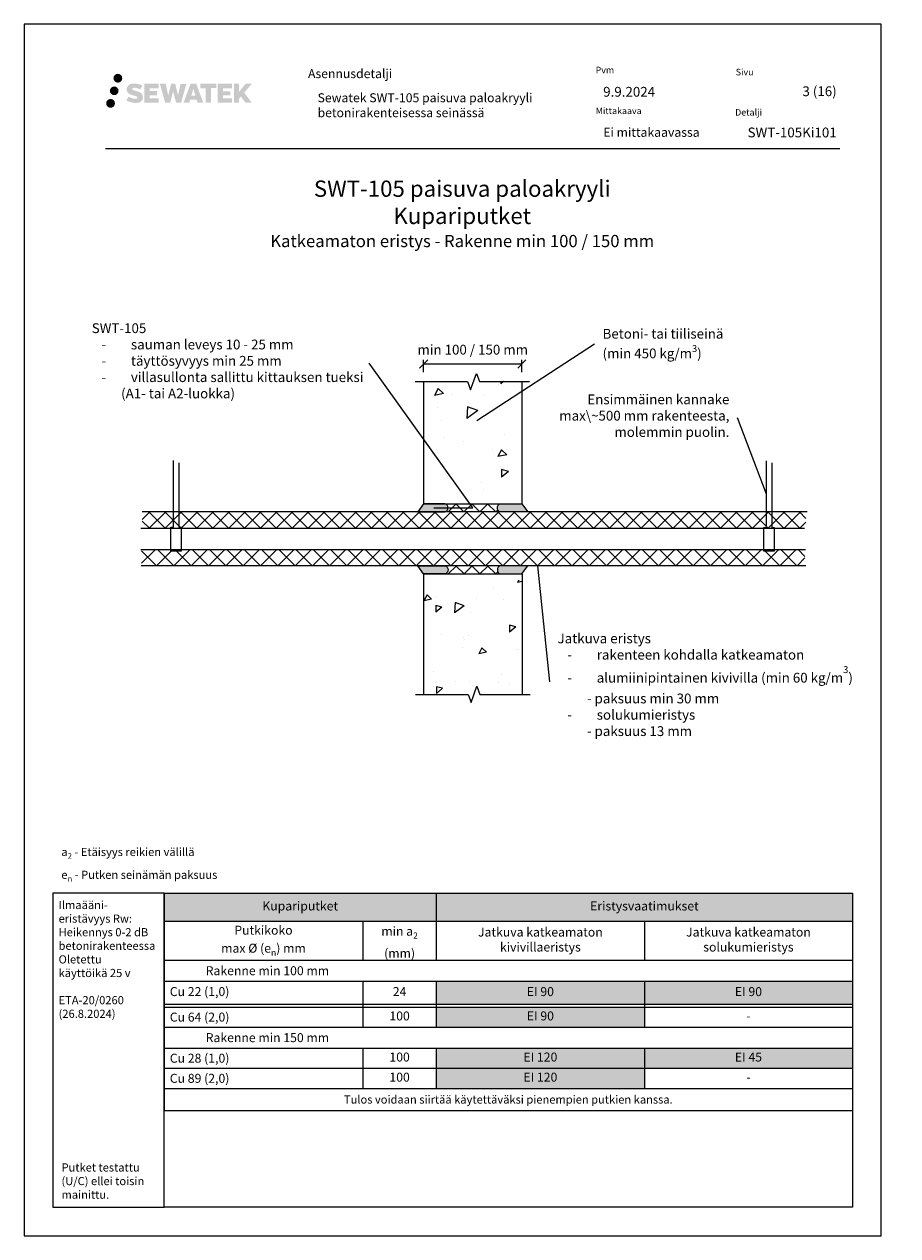
# Model space of a CAD drawing. Units: millimetres. Extents: x -1590 to 10747, y -417 to 5901.
# Drawn here: x 3 to 1074, y 1982 to 3467 of the extents above; entities that cross this region are included whole.
import ezdxf
from ezdxf import colors
from ezdxf.entities.mleader import LeaderData, LeaderLine
from ezdxf.math import Vec2, Vec3

# ---------------------------------------------------------------- set-up
doc = ezdxf.new("R2010")
doc.units = ezdxf.units.MM
doc.header["$LTSCALE"] = 5
doc.header["$MEASUREMENT"] = 0
doc.header["$PDMODE"] = 34
doc.linetypes.add('DASHDOT', pattern=[9, 5, -2, 0, -2])
doc.layers.get('Defpoints').update_dxf_attribs({"color": 253})
doc.layers.add('Sewatek', color=7, linetype='Continuous')
doc.styles.add('_Mittaviivat', font='verdana.ttf', dxfattribs={"height": 12})
doc.styles.add('_Otsikko', font='verdana.ttf', dxfattribs={"height": 16})
doc.styles.add('_Taulukon data', font='verdana.ttf', dxfattribs={"height": 11})
doc.styles.add('_Taulukon header', font='verdana.ttf', dxfattribs={"height": 11})
doc.styles.add('_Taulukon title', font='verdana.ttf', dxfattribs={"height": 11})
doc.styles.add('_Teksti 10', font='verdana.ttf', dxfattribs={"height": 10})
doc.styles.add('_Teksti 11', font='verdana.ttf', dxfattribs={"height": 11})
doc.styles.add('_Teksti 12', font='verdana.ttf', dxfattribs={"height": 12})
doc.styles.add('_Teksti 8', font='verdana.ttf', dxfattribs={"height": 8})
doc.styles.add('_Teksti leaderit', font='verdana.ttf', dxfattribs={"height": 11})
doc.styles.add('MtXpl_Calibri', font='txt', dxfattribs={"height": 0.2})
doc.dimstyles.new('Mitta 2', dxfattribs={"dimtxt": 9, "dimasz": 10, "dimexe": 5, "dimexo": 0, "dimgap": 10, "dimtad": 1, "dimtih": 1, "dimtoh": 1, "dimdec": 0, "dimzin": 0, "dimdsep": 46, "dimtxsty": '_Mittaviivat', "dimblk": 'OBLIQUE', "dimcen": 0, "dimclrd": 256, "dimclre": 256, "dimclrt": 256, "dimadec": 0, "dimazin": 0, "dimtfac": 1, "dimtdec": 4, "dimtofl": 0, "dimtmove": 0, "dimatfit": 3, "dimldrblk": 'OBLIQUE', "dimfxl": 10, "dimfxlon": 1, "dimtvp": 1, "dimtolj": 1, "dimtzin": 0, "dimlwd": -1, "dimlwe": -1, "dimarcsym": 0})

# ---------------------------------------------------------------- blocks, each defined once
blk = doc.blocks.new('_None')
blk = doc.blocks.new('*T597')
at = {"layer": 'Sewatek', "color": 0, "lineweight": -2}
for p, q in [((0, 0), (843.6181689869729, 0)), ((0, 0), (0, -266.6549877133081)), ((333.6181688736214, 0), (333.6181688736214, -82.31933333333333)), ((843.6181689869729, 0), (843.6181689869729, -108.0453333333333)), ((0, -34.542), (843.6181689869729, -34.542)), ((243.6181688736217, -34.542), (243.6181688736217, -82.31933333333333)), ((588.6181689302965, -34.542), (588.6181689302965, -82.31933333333333)), ((0, -82.31933333333333), (843.6181689869729, -82.31933333333333)), ((0, -108.0453333333333), (843.6181689869729, -108.0453333333333)), ((243.6181688736217, -108.0453333333333), (243.6181688736217, -164.3756543799748)), ((333.6181688736214, -108.0453333333333), (333.6181688736214, -164.3756543799748)), ((0, -136.3786666666667), (588.6181689302965, -136.3786666666667)), ((0, -139.7089877133081), (843.6181689869729, -139.7089877133081)), ((588.6181689302965, -136.3786666666667), (588.6181689302965, -139.7089877133081)), ((843.6181689869729, -136.3786666666667), (843.6181689869729, -266.6549877133081)), ((0, -164.3756543799748), (843.6181689869729, -164.3756543799748)), ((0, -190.1016543799748), (843.6181689869729, -190.1016543799748)), ((243.6181688736217, -190.1016543799748), (243.6181688736217, -239.4349877133081)), ((333.6181688736214, -190.1016543799748), (333.6181688736214, -239.4349877133081)), ((0, -214.7683210466414), (843.6181689869729, -214.7683210466414)), ((0, -239.4349877133081), (843.6181689869729, -239.4349877133081)), ((0, -266.6549877133081), (843.6181689869729, -266.6549877133081))]:
    blk.add_line(p, q, dxfattribs=at)
at = {"layer": 'Sewatek', "lineweight": -2}
for p, q in [((588.6181689302965, -108.0453333333333), (588.6181689302965, -136.3786666666667)), ((843.6181689869729, -108.0453333333333), (843.6181689869729, -136.3786666666667)), ((588.6181689302965, -136.3786666666667), (843.6181689869729, -136.3786666666667)), ((588.6181689302965, -139.7089877133081), (588.6181689302965, -164.3756543799748)), ((588.6181689302965, -190.1016543799748), (588.6181689302965, -239.4349877133081))]:
    blk.add_line(p, q, dxfattribs=at)
at = {"layer": 'Sewatek', "color": 254, "true_color": 0xdddddd}
for points in [[(0, 0), (333.6181688736214, 0), (0, -34.542), (333.6181688736214, -34.542)], [(333.6181688736214, 0), (843.6181689869729, 0), (333.6181688736214, -34.542), (843.6181689869729, -34.542)]]:
    blk.add_solid(points, dxfattribs=at)
at = {"layer": 'Sewatek', "color": 254, "true_color": 0xd7ebd2}
for points in [[(333.6181688736214, -108.0453333333333), (588.6181689302965, -108.0453333333333), (333.6181688736214, -136.3786666666667), (588.6181689302965, -136.3786666666667)], [(588.6181689302965, -108.0453333333333), (843.6181689869729, -108.0453333333333), (588.6181689302965, -136.3786666666667), (843.6181689869729, -136.3786666666667)], [(333.6181688736214, -139.7089877133081), (588.6181689302965, -139.7089877133081), (333.6181688736214, -164.3756543799748), (588.6181689302965, -164.3756543799748)]]:
    blk.add_solid(points, dxfattribs=at)
at = {"layer": 'Sewatek', "color": 254, "true_color": 0xddb3d4}
for points in [[(333.6181688736214, -190.1016543799748), (588.6181689302965, -190.1016543799748), (333.6181688736214, -214.7683210466414), (588.6181689302965, -214.7683210466414)], [(333.6181688736214, -214.7683210466414), (588.6181689302965, -214.7683210466414), (333.6181688736214, -239.4349877133081), (588.6181689302965, -239.4349877133081)]]:
    blk.add_solid(points, dxfattribs=at)
at = {"layer": 'Sewatek', "color": 241, "true_color": 0xf7abae}
blk.add_solid([(588.6181689302965, -190.1016543799748), (843.6181689869729, -190.1016543799748), (588.6181689302965, -214.7683210466414), (843.6181689869729, -214.7683210466414)], dxfattribs=at)
at = {"layer": 'Sewatek', "color": 0, "char_height": 11, "attachment_point": 5}
for s, insert, width, style in [('Kupariputket', (166.8090844368107, -17.271), 319.6181688736214, '_Taulukon title'), ('\\A1;Putkikoko\\Pmax %%C (e{\\H0.7x;\\S^ n;}) mm', (121.8090844368108, -58.43066666666667), 229.6181688736217, '_Taulukon header'), ('\\A1;min a{\\H0.7x;\\S^ 2;}\\P(mm)', (288.6181688736215, -58.43066666666667), 75.99999999999969, '_Taulukon header'), ('Jatkuva katkeamaton kivivillaeristys', (461.1181689019589, -58.43066666666667), 241.0000000566752, '_Taulukon header'), ('Jatkuva katkeamaton solukumieristys', (716.1181689586348, -58.43066666666667), 241.0000000566764, '_Taulukon header')]:
    blk.add_mtext(s, dxfattribs=dict(at, insert=insert, width=width, style=style))
at = {"layer": 'Sewatek'}
for s, insert, char_height, width, attachment_point, style in [('Eristysvaatimukset', (588.6181689302971, -17.271), 11, 496.0000001133516, 5, '_Taulukon data'), ('{\\fVerdana|b1|i1|c0|p34;\\T1.1;^IRakenne min 100 mm}', (7, -95.18233333333333), 11, 829.6181689869729, 4, '_Taulukon data'), ('Cu 22 (1,0)', (7, -122.212), 11, 229.6181688736217, 4, '_Taulukon header'), ('24', (288.6181688736215, -122.212), 11, 75.99999999999969, 5, '_Taulukon data'), ('EI 90', (461.1181689019589, -122.212), 11, 241.0000000566752, 5, '_Taulukon data'), ('EI 90', (716.1181689586348, -122.212), 11, 241.0000000566764, 5, '_Taulukon data'), ('\\A1;Cu 64 (2,0)', (7, -152.0423210466415), 11, 229.6181688736217, 4, '_Taulukon header'), ('100', (288.6181688736215, -152.0423210466415), 11, 75.99999999999969, 5, '_Taulukon data'), ('EI 90', (461.1181689019589, -152.0423210466415), 11, 241.0000000566752, 5, '_Taulukon data'), ('{-', (716.1181689586348, -152.0423210466415), 11, 241.0000000566764, 5, '_Taulukon data'), ('{\\fVerdana|b1|i1|c0|p34;\\T1.1;^IRakenne min 150 mm}', (7, -177.2386543799748), 11, 829.6181689869729, 4, '_Taulukon data'), ('\\A1;Cu 28 (1,0)', (7, -202.4349877133081), 11, 229.6181688736217, 4, '_Taulukon header'), ('100', (288.6181688736215, -202.4349877133081), 11, 75.99999999999969, 5, '_Taulukon data'), ('EI 120', (461.1181689019589, -202.4349877133081), 11, 241.0000000566752, 5, '_Taulukon data'), ('EI 45', (716.1181689586348, -202.4349877133081), 11, 241.0000000566764, 5, '_Taulukon data'), ('\\A1;Cu 89 (2,0)', (7, -227.1016543799748), 11, 229.6181688736217, 4, '_Taulukon header'), ('100', (288.6181688736215, -227.1016543799748), 11, 75.99999999999969, 5, '_Taulukon data'), ('EI 120', (461.1181689019589, -227.1016543799748), 11, 241.0000000566752, 5, '_Taulukon data'), ('{-', (716.1181689586348, -227.1016543799748), 11, 241.0000000566764, 5, '_Taulukon data'), ('{\\fVerdana|b0|i1|c0|p34;Tulos voidaan siirtää käytettäväksi pienempien putkien kanssa.}', (421.8090844934865, -253.0449877133081), 10, 829.6181689869729, 5, '_Taulukon data')]:
    blk.add_mtext(s, dxfattribs=dict(at, insert=insert, char_height=char_height, width=width, attachment_point=attachment_point, style=style))
blk = doc.blocks.new('_Oblique')
at = {"color": 0, "linetype": 'ByBlock', "lineweight": -2}
blk.add_line((-0.5, -0.5), (0.5, 0.5), dxfattribs=at)
blk = doc.blocks.new('*D589')
at = {"layer": 'Defpoints', "color": 0}
for p in [(612.889279398546, 3051.018626985378), (492.5127432800609, 3029.33500257105), (612.889279398546, 3029.33500257105)]:
    blk.add_point(p, dxfattribs=at)
at = {"layer": 'Sewatek'}
for p, q in [((492.5127432800609, 3041.018626985378), (492.5127432800609, 3056.018626985378)), ((492.5127432800609, 3051.018626985378), (612.889279398546, 3051.018626985378)), ((612.889279398546, 3041.018626985378), (612.889279398546, 3056.018626985378))]:
    blk.add_line(p, q, dxfattribs=at)
at = {"layer": 'Sewatek', "xscale": 10, "yscale": 10, "zscale": 10, "rotation": 180}
blk.add_blockref('_Oblique', (492.5127432800609, 3051.018626985378), dxfattribs=at)
at = {"layer": 'Sewatek', "xscale": 10, "yscale": 10, "zscale": 10}
blk.add_blockref('_Oblique', (612.889279398546, 3051.018626985378), dxfattribs=at)
at = {"layer": 'Sewatek', "insert": (552.7010113393035, 3068.512626985378), "char_height": 12, "attachment_point": 5, "style": '_Mittaviivat'}
blk.add_mtext('\\A1;min 100 / 150 mm', dxfattribs=at)

msp = doc.modelspace()

# ---------------------------------------------------------------- hatches: boundary and pattern name
at = {"layer": 'Sewatek', "ltscale": 0.5, "true_color": 0x002d72, "transparency": 33554687}
h = msp.add_hatch(color=166, dxfattribs=at)
h.dxf.hatch_style = 1
h.paths.add_polyline_path([(112.43647853111, 3401.237147921542, 1), (123.2730089546194, 3401.237147921542, 1)])
at = {"layer": 'Sewatek', "ltscale": 0.5, "true_color": 0xda1884, "transparency": 33554687}
h = msp.add_hatch(color=222, dxfattribs=at)
h.dxf.hatch_style = 1
h.paths.add_polyline_path([(118.6990706637907, 3385.773593783046, 1), (108.0512395368796, 3385.773593783046, 1)])
at = {"layer": 'Sewatek', "ltscale": 0.5, "true_color": 0x002d72, "transparency": 33554687}
h = msp.add_hatch(color=166, dxfattribs=at)
h.dxf.hatch_style = 1
h.paths.add_polyline_path([(148.15374960192, 3380.372502069285), (147.2281983047078, 3381.874809968964), (146.3409264021493, 3382.736487489723), (145.5048432631911, 3383.512850404461), (144.4168677262087, 3384.110735163422), (143.3723657823821, 3384.573055695933), (142.1395110290096, 3385.052499211137), (139.6114464685115, 3385.74492523417), (137.6476458302486, 3386.297244163683), (136.0275103036829, 3386.960026879095), (135.5856551600764, 3387.414155776691), (135.4015488502328, 3388.346961079869), (135.7083926999649, 3388.837911239434), (136.5430079712278, 3389.365682660968), (138.298154791677, 3389.593974485166), (140.7489779882244, 3389.185503952403), (143.1683803745609, 3388.431404507317), (145.1793122281424, 3387.677305062223), (147.9453774244712, 3392.26734149446), (146.2415326006967, 3392.974870277207), (145.3318527371675, 3393.306975624217), (144.0127187473772, 3393.709198517527), (142.2845318099617, 3394.1303413843), (139.8580212533379, 3394.548039480947), (138.3417817748023, 3394.686265799961), (136.7509022728455, 3394.686265799961), (134.791729341584, 3394.428856217755), (133.039628118685, 3393.932341734739), (131.7422838243447, 3393.211594904556), (130.7012050696439, 3392.410765093236), (129.9484250470023, 3391.690018263054), (129.413214467505, 3390.849851691402), (129.0290244506987, 3390.104524895718), (128.6667396022012, 3388.686888532027), (128.6667396022012, 3386.95422186528), (128.855757784032, 3386.05638550161), (129.1548704536608, 3385.025230281497), (129.9356078459596, 3383.793400173645), (130.803093837404, 3382.960613621863), (131.8614267469648, 3382.05842819076), (132.6706539670768, 3381.580578287585), (133.9964160465906, 3381.019219569234), (136.3732327476873, 3380.183153392964), (138.8933750789902, 3379.526244254472), (140.4460694063391, 3379.036548351231), (141.0950104042031, 3378.672631199055), (141.5427493040243, 3378.328822038084), (141.8671456452003, 3377.757680183853), (141.8671456452003, 3377.230921537752), (141.7497801222898, 3376.947396006834), (141.4303980379145, 3376.580698058106), (140.7206600726495, 3376.202171143299), (139.7743427856158, 3376.001078719803), (138.4849854820359, 3376.001078719803), (137.1246543819261, 3376.273144939822), (135.4449411974538, 3376.69898771899), (133.7179121486251, 3377.325922921644), (132.2984362180769, 3377.881884327775), (131.0327368466742, 3378.579793326962), (128.1758958035889, 3374.129282052401), (129.3184414432608, 3373.454141447144), (130.7414301035724, 3372.830934734595), (132.4033146703669, 3372.197341243505), (134.2061478219739, 3371.679668355662), (135.7618313174125, 3371.27315809555), (137.5676749729164, 3370.981304575465), (138.8445341232791, 3370.789775702915), (140.0849115836218, 3370.789775702915), (141.3721694748983, 3370.903988492051), (143.4387682860479, 3371.351004422419), (144.6863135966441, 3371.829860198204), (145.6314236804355, 3372.371723312905), (146.3875117474572, 3373.001796702096), (146.9293748621722, 3373.581464220153), (147.5342453157837, 3374.400559626096), (148.0984241177584, 3375.326817914078), (148.4525072163715, 3376.787410695846), (148.4525072163715, 3378.701672447716)])
h.paths.add_polyline_path([(165.6918652332233, 3385.404795582463), (156.7906204834135, 3385.404795582463), (156.7906204834135, 3388.974500379749), (167.7985550452058, 3388.974500379749), (167.7985550452058, 3394.356417553989), (150.4367129595785, 3394.356417553989), (150.4367129595785, 3371.237402856825), (167.9608647576524, 3371.237402856825), (167.9608647576524, 3376.482904654842), (156.787105606053, 3376.482904654842), (156.787105606053, 3380.143111954798), (165.6918652332233, 3380.143111954798)])
h.paths.add_polyline_path([(176.5177653208875, 3394.382609029593), (169.3331190070039, 3394.382609029593), (175.7722755381392, 3371.22189805189), (181.9821520526102, 3371.22189805189), (185.5251043177941, 3385.03699464286), (189.2404493008989, 3371.2344703814), (195.3594769103211, 3371.2344703814), (201.8441091121776, 3394.298285683477), (194.6328677139709, 3394.298285683477), (191.5944433819704, 3380.31132631139), (188.0749420027105, 3394.364560588039), (183.1110051490823, 3394.364560588039), (179.5111046748762, 3380.132596042904)])
h.paths.add_polyline_path([(213.9201440780334, 3394.373787766543), (206.8864826120434, 3394.375885756175), (198.3594334537929, 3371.222723993227), (205.2166475972053, 3371.222723993227), (206.3538796750427, 3375.075260625237), (214.3444051505385, 3375.075260625237), (215.5535695757271, 3371.199452714985), (222.544367393316, 3371.199452714985)])
h.paths.add_polyline_path([(207.8283388384689, 3379.96304944642), (210.3471842904955, 3388.345494370946), (212.9235594840065, 3379.96304944642)], flags=16)
h.paths.add_polyline_path([(272.6788341951005, 3383.442602156343), (281.8701206135775, 3394.36088425277), (274.3596623962258, 3394.36088425277), (266.3018873447309, 3384.526027471411), (266.3018873447309, 3394.360400718777), (259.9939318459064, 3394.360400718777), (259.9939318459064, 3371.179956918406), (266.2949385002994, 3371.179956918406), (266.2949385002994, 3376.091895148793), (268.6169881429032, 3378.771823443107), (274.5014235952494, 3371.128568452916), (282.0899616968454, 3371.128568452916)])
h.paths.add_polyline_path([(255.611207006832, 3385.331776212022), (246.6584229107712, 3385.331776212022), (246.6584229107712, 3389.013633218716), (257.6971099562852, 3389.013633218716), (257.6971099562852, 3394.361935190349), (240.2746198950963, 3394.361935190349), (240.2746198950963, 3371.174365358909), (257.8388164427024, 3371.174365358909), (257.8388164427024, 3376.522476792457), (246.6573043310264, 3376.522476792457), (246.6573043310264, 3380.1080355746), (255.611207006832, 3380.1080355746)])
h.paths.add_polyline_path([(231.8698634379953, 3389.049558706478), (238.377006296023, 3389.049558706478), (238.377006296023, 3394.365343776151), (218.9102633787033, 3394.365343776151), (218.9102633787033, 3388.99267739368), (225.5149668458953, 3388.99267739368), (225.5149668458953, 3371.22553152103), (231.8698634379953, 3371.22553152103)])
at = {"layer": 'Sewatek', "ltscale": 0.5, "true_color": 0x05c3de, "transparency": 33554687}
h = msp.add_hatch(color=132, dxfattribs=at)
h.dxf.hatch_style = 1
h.paths.add_polyline_path([(114.3018707768197, 3370.409461933754, 1), (103.4966843569136, 3370.409461933754, 1)])
at = {"layer": 'Sewatek'}
h = msp.add_hatch(dxfattribs=at)
h.set_pattern_fill('AR-CONC', color=256, scale=14.99999999999999, angle=170, style=0)
h.set_pattern_definition([(219.9999999999999, (-2385.068256825629, 11388.68412435891), (-104.3199892301606, 27.95245690058981), [11.24999999999994, -123.7499999999995]), (165.0000000000001, (-2385.068256825629, 11388.68412435891), (0.9039893715688159, -114.7287841879981), [9, -99]), (270.4514444600001, (-2393.761589146136, 11391.01349565833), (-103.4159993228128, -86.77632620163186), [9.561028799999999, -105.1713168]), (216.1842, (-2390.277702155636, 11359.13989176855), (-153.3428122952957, 52.2493774799962), [16.875, -185.625]), (266.63563549, (-2403.056264162504, 11363.49401067407), (-163.4424375602124, -119.5525810192836), [14.3415513, -157.757064]), (161.1841639900001, (-2390.277702155636, 11359.13989176855), (-163.4424374555634, -119.5525809608845), [13.49999999999993, -148.500000149999]), (190.9999999999999, (-2403.747457118317, 11369.13067258114), (-77.6886984143409, 75.02310403099656), [11.25, -123.75]), (136.0000000000001, (-2403.747457118317, 11369.13067258114), (-54.83097137408863, -100.7823183709029), [9, -99]), (241.45144474, (-2410.221515274599, 11375.38259787531), (-132.5196686675486, -25.7592142976289), [9.5610285, -105.1713168]), (207.4999999999999, (-2385.068256825629, 11388.68412435891), (-10.46722962994549, -48.85873671999708), [0, -97.79999999999998, 0, -100.5, 0, -99.37499999999999]), (177.5, (-2385.068256825629, 11388.68412435891), (-49.13426926098442, -51.41072489460812), [0, -57.3, 0, -95.55, 0, -37.875]), (137.5, (-2352.12643748737, 11382.87559281595), (-78.26937922504, 17.23642586869097), [0, -37.5, 0, -117, 0, -155.25]), (127.5, (-2337.354321192186, 11380.27087015095), (-88.75639631628896, 0.4027579246269841), [0, -48.75, 0, -77.69999999999999, 0, -110.25])])
h.paths.add_polyline_path([(492.5127432800609, 3029.616400173973), (492.5188109652345, 2887.13997897427), (612.889279398546, 2887.13997897427), (612.8832117133707, 3029.616400173973)])
at = {"layer": 'Sewatek', "ltscale": 10}
h = msp.add_hatch(dxfattribs=at)
h.set_pattern_fill('ANSI37', color=256, scale=110)
h.set_pattern_definition([(45, (292.5127401900909, 2849.588773782763), (-9.722718241315029, 9.722718241315029), []), (135, (292.5127401900909, 2849.588773782763), (-9.722718241315029, -9.722718241315027), [])])
h.paths.add_polyline_path([(960.9856366848389, 2869.640012224978), (147.5470754057342, 2869.640017482017), (147.5470812377453, 2849.588773782763), (960.9856397921203, 2849.675053845631)])
at = {"layer": 'Sewatek'}
h = msp.add_hatch(color=256, dxfattribs=at)
h.dxf.hatch_style = 1
edge = h.paths.add_edge_path()
edge.add_line((518.5127432800609, 2879.640015792431), (492.5099312830525, 2879.640013572114))
edge.add_line((492.5099312830525, 2879.640013572107), (485.3572557742255, 2869.640015792431))
edge.add_line((485.3572557742255, 2869.640015792431), (518.5127432800609, 2869.640015792431))
edge.add_arc((517.3923856839274, 2874.640015792431), 5.123982937442901, 282.6297387841943, 437.3702612158032)
h = msp.add_hatch(dxfattribs=at)
h.set_pattern_fill('ANSI37', color=256, scale=110)
h.set_pattern_definition([(45, (522.5163686213727, 2869.640016195157), (-9.72271824131503, 9.72271824131503), []), (135, (522.5163686213727, 2869.640016195157), (-9.722718241315029, -9.722718241315027), [])])
h.paths.add_polyline_path([(522.5163686213737, 2879.640015792431), (582.8856540572333, 2879.640015389705), (582.8856540572333, 2869.640016195157), (522.5163686213737, 2869.640016597883)])
h = msp.add_hatch(color=256, dxfattribs=at)
h.dxf.hatch_style = 1
edge = h.paths.add_edge_path()
edge.add_line((586.889279398546, 2879.640015792431), (612.8920913955544, 2879.640013572114))
edge.add_line((612.8920913955544, 2879.640013572107), (620.0447669043815, 2869.640015792431))
edge.add_line((620.0447669043815, 2869.640015792431), (586.889279398546, 2869.640015792431))
edge.add_arc((588.0096369946796, 2874.640015792431), 5.123982937442901, 102.62973878419677, 257.3702612158057, ccw=False)
at = {"layer": 'Sewatek', "ltscale": 10}
h = msp.add_hatch(dxfattribs=at)
h.set_pattern_fill('ANSI37', color=256, scale=120)
h.set_pattern_definition([(45, (292.5127401900927, 2803.690367238496), (-10.60660171779821, 10.60660171779821), []), (135, (292.5127401900927, 2803.690367238496), (-10.60660171779821, -10.60660171779821), [])])
h.paths.add_polyline_path([(959.8651978970747, 2803.733511650795), (146.986856011853, 2803.690367238496), (146.9868618438622, 2823.74161093775), (959.8652010043561, 2823.698470030142)])
at = {"layer": 'Sewatek'}
h = msp.add_hatch(color=256, dxfattribs=at)
h.dxf.hatch_style = 1
edge = h.paths.add_edge_path()
edge.add_line((518.5127431060982, 2793.690370743187), (492.5099311090898, 2793.690372963503))
edge.add_line((492.5099311090898, 2793.690372963511), (485.3572556002628, 2803.690370743187))
edge.add_line((485.3572556002628, 2803.690370743187), (518.5127431060982, 2803.690370743187))
edge.add_arc((517.3923855099647, 2798.690370743187), 5.123982937442901, -77.37026121580323, 77.37026121580573, ccw=False)
h = msp.add_hatch(dxfattribs=at)
h.set_pattern_fill('ANSI37', color=256, scale=110)
h.set_pattern_definition([(45, (522.6668494201977, 2793.690370743187), (-9.72271824131503, 9.72271824131503), []), (135, (522.6668494201977, 2793.690370743187), (-9.722718241315029, -9.722718241315027), [])])
h.paths.add_polyline_path([(522.6668494201977, 2803.690370340461), (583.0361348560582, 2803.690369937734), (583.0361348560582, 2793.690370743187), (522.6668494201977, 2793.690371145913)])
h = msp.add_hatch(color=256, dxfattribs=at)
h.dxf.hatch_style = 1
edge = h.paths.add_edge_path()
edge.add_line((586.8892792245833, 2793.690370743187), (612.8920912215917, 2793.690372963503))
edge.add_line((612.8920912215917, 2793.690372963511), (620.0447667304188, 2803.690370743187))
edge.add_line((620.0447667304188, 2803.690370743187), (586.8892792245833, 2803.690370743187))
edge.add_arc((588.0096368207169, 2798.690370743187), 5.123982937442901, 102.6297387841943, 257.3702612158032)
h = msp.add_hatch(dxfattribs=at)
h.set_pattern_fill('AR-CONC', color=256, scale=12.99999999999999, angle=170, style=0)
h.set_pattern_definition([(219.9999999999999, (-1010.812186985744, 13182.96582239104), (-90.41065733280583, 24.22546264717784), [9.749999999999984, -107.2499999999999]), (165.0000000000001, (-1010.812186985744, 13182.96582239104), (0.7834574553596383, -99.4316129629317), [7.8, -85.8]), (270.4514444600001, (-1018.346408330182, 13184.98461085054), (-89.62719941310439, -75.20614937474761), [8.28622496, -91.14847456]), (216.1842, (-1015.327039605081, 13157.36082081272), (-132.8971039892563, 45.28279381599671), [14.625, -160.875]), (266.63563549, (-1026.40179334437, 13161.13439053084), (-141.6501125521841, -103.6122368833791), [12.42934446, -136.7227888]), (161.1841639900001, (-1015.327039605081, 13157.36082081272), (-141.6501124614882, -103.6122368327665), [11.69999999999998, -128.7000001299996]), (190.9999999999999, (-1027.000827239406, 13166.01949751697), (-67.3302052924288, 65.02002349353036), [9.749999999999996, -107.25]), (136.0000000000001, (-1027.000827239406, 13166.01949751697), (-47.52017519087681, -87.34467592144915), [7.8, -85.8]), (241.45144474, (-1032.611677641517, 13171.43783277192), (-114.8503795118754, -22.32465239127838), [8.286224700000002, -91.14847456]), (207.4999999999999, (-1010.812186985744, 13182.96582239104), (-9.071599012619425, -42.34423849066414), [0, -84.75999999999998, 0, -87.1, 0, -86.12499999999999]), (177.5, (-1010.812186985744, 13182.96582239104), (-42.58303335951983, -44.55596157532704), [0, -49.66, 0, -82.81, 0, -32.825]), (137.5, (-982.2626102259183, 13177.93176172048), (-67.83346199503465, 14.9382357528655), [0, -32.5, 0, -101.4, 0, -134.55]), (127.5, (-969.460109436759, 13175.67433541081), (-76.92221014078376, 0.3490568680100559), [0, -42.25, 0, -67.34, 0, -95.55])])
h.paths.add_polyline_path([(492.6033281811297, 2786.180527846636), (492.5127431060982, 2646.180527846636), (613.4630051601971, 2646.180527846636), (613.4630051601971, 2786.690370743187), (613.4305953434896, 2786.690370743187), (613.3724200851657, 2786.180527846636)])

# ---------------------------------------------------------------- linework, layer by layer
at = {"layer": 'Sewatek', "color": 132, "true_color": 0x05c3de}
msp.add_line((102.7554790591021, 3315.152001858829), (1002.755479059102, 3315.152001858829), dxfattribs=at)
at = {"layer": 'Sewatek'}
for p, q in [((962.666296420126, 2869.640015729672), (147.5470783217397, 2869.640017466094)), ((492.5188109652363, 2879.640015792431), (612.889279398546, 2879.640015792431)), ((960.9856382384796, 2803.709615730881), (146.4266395339755, 2803.690370743187)), ((492.228913980879, 2793.690370743187), (613.1791760349779, 2793.690370743187))]:
    msp.add_line(p, q, dxfattribs=at)
msp.add_lwpolyline([(3.108410129710137, 1982.402026028627), (1053.108410129709, 1982.402026028627), (1053.108410129709, 3467.402026028626), (3.108410129710137, 3467.402026028626)], close=True, dxfattribs=at)
for points in [[(482.024707740472, 3029.33500257105), (546.4179635981618, 3029.33500257105), (550.0576659408234, 3019.33500257105), (557.3370706261476, 3039.33500257105), (560.9767729688092, 3029.33500257105), (622.3951761737826, 3029.33500257105)], [(492.5127432800609, 3029.616400173973), (492.5127432800609, 2879.640015792431)], [(612.889279398546, 3029.616400173973), (612.889279398546, 2879.640015792431)], [(192.5127431060964, 2929.998880126173), (192.5127431060964, 2851.053379963943), (195.291395910036, 2851.053379963943), (195.291395910036, 2821.708737226103), (182.6259087106801, 2821.708737226103), (182.6259087106801, 2850.957608387615), (185.9576795157673, 2850.957608387615), (185.9576795157673, 2932.603824635737)], [(919.4504105000879, 2929.660978320118), (919.4504105000879, 2850.715478157888), (922.2290633040275, 2850.715478157888), (922.2290633040275, 2821.370835420048), (909.5635761046715, 2821.370835420048), (909.5635761046715, 2850.61970658156), (912.8953469097587, 2850.61970658156), (912.8953469097587, 2932.265922829682)], [(145.8664201400934, 2849.663631348127), (959.2325944139775, 2849.663631348127)], [(145.9858218408235, 2823.663631348127), (960.3195957341268, 2823.663631348127)], [(492.5127431060982, 2793.690370743187), (492.5127431060982, 2646.180527846636)], [(613.1791760349779, 2793.690370743187), (613.4630051601953, 2646.180527846636)], [(482.5984335021212, 2645.899130243713), (546.9916893598111, 2645.899130243713), (550.6313917024727, 2635.899130243713), (557.9107963877968, 2655.899130243713), (561.5504987304585, 2645.899130243713), (622.9689019354319, 2645.899130243713)]]:
    msp.add_lwpolyline(points, dxfattribs=at)
for points in [[(518.5127432800609, 2879.640015792431), (492.5127432800609, 2879.640015792431), (485.3061671887945, 2869.640015792431), (518.5127432800609, 2869.640015792431, 0.8007250682625198)], [(586.889279398546, 2879.640015792431), (612.889279398546, 2879.640015792431), (620.0958554898125, 2869.640015792431), (586.889279398546, 2869.640015792431, -0.8007250682625198)], [(518.5127431060982, 2793.690370743187), (492.5127431060982, 2793.690370743187), (485.3061670148318, 2803.690370743187), (518.5127431060982, 2803.690370743187, -0.8007250682625198)], [(586.8892792245833, 2793.690370743187), (612.8892792245833, 2793.690370743187), (620.0958553158498, 2803.690370743187), (586.8892792245833, 2803.690370743187, 0.8007250682625198)]]:
    msp.add_lwpolyline(points, format="xyb", close=True, dxfattribs=at)
at = {"layer": 'Sewatek', "ltscale": 10}
for points in [[(174.490539378955, 2402.47521854068), (38.10841012970832, 2402.47521854068), (38.1084101297065, 2017.402026028623), (174.4905393789531, 2017.402026028623)], [(174.4905406425678, 2402.47521854068), (1018.10870978537, 2402.475226436211), (1018.108708521755, 2017.402033924154), (174.4905393789531, 2017.402026028623)]]:
    msp.add_lwpolyline(points, close=True, dxfattribs=at)

# ---------------------------------------------------------------- block references
msp.add_blockref('*T597', (174.4905407983961, 2402.47521854068))

# ---------------------------------------------------------------- texts
at = {"layer": 'Sewatek', "color": 166, "true_color": 0x002d72, "attachment_point": 1, "style": '_Teksti 8'}
for s, insert, char_height, width in [('Asennusdetalji', (350.8602896853108, 3412.332283500533), 11, 184.8793131680039), ('Pvm', (703.3521120207915, 3415.253304400854), 8, 21.81600000000003), ('Sivu', (875.0247693915289, 3412.733237019971), 8, 22.30399999999997), ('Mittakaava', (703.3521120207915, 3365.253304400854), 8, 58.39999999999998), ('Detalji', (874.2676035342647, 3363.424807834434), 8, 33.78399999999999)]:
    msp.add_mtext(s, dxfattribs=dict(at, insert=insert, char_height=char_height, width=width))
at = {"layer": 'Sewatek'}
for s, insert, char_height, width, attachment_point, style in [('9.9.2024', (712.5982766660154, 3390.565840693653), 12, 100.1086923424966, 1, '_Teksti 12'), ('\\pxqr;3 (16)', (998.7554790591012, 3391.262348768501), 12, 71.69207324781388, 3, '_Teksti 12'), ('Sewatek {\\T0.95;SWT-105 \\fCalibri Light|b0|i0|c0|p2;paisuva \\fVerdana|b0|i0|c0|p34;paloakryyli } betonirakenteisessa seinässä', (362.6044639878874, 3382.779798476731), 11, 324.5406813790728, 1, '_Teksti 11'), ('Ei mittakaavassa', (712.7081909104891, 3340.424584038488), 11, 130.7738989278965, 1, '_Teksti 11'), ('\\A1;a{\\H0.7x;\\S^ 2;} - Etäisyys reikien välillä\\P\\pxql;e{\\H0.7x;\\S^ n;} - Putken seinämän paksuus', (48.57877816706878, 2416.450330001981), 10, 236.9689829190957, 7, '_Teksti 10'), ('Ilmaääni-\\Peristävyys Rw:\\PHeikennys 0-2 dB betonirakenteessa\\P\\POletettu \\Pkäyttöikä 25 v\\P\\PETA-20/0260 (26.8.2024)', (45.19566096064591, 2392.840256498323), 10, 122.7091223494026, 1, '_Teksti leaderit'), ('\\A1;{\\fVerdana|b0|i1|c0|p0;Putket testattu (U/C) ellei toisin mainittu.}', (48.75233157591265, 2027.793299288331), 10, 117.3110044386545, 7, 'MtXpl_Calibri')]:
    msp.add_mtext(s, dxfattribs=dict(at, insert=insert, char_height=char_height, width=width, attachment_point=attachment_point, style=style))
at = {"layer": 'Sewatek', "insert": (998.7554790591012, 3340.746667162206), "char_height": 12, "attachment_point": 3, "style": '_Teksti 12'}
msp.add_mtext_dynamic_manual_height_columns('\\pxqr;SWT-105Ki101', width=104.2064660570177, gutter_width=50, heights=[15.5188515099442], dxfattribs=at)
at = {"layer": 'Sewatek', "linetype": 'DASHDOT', "ltscale": 10, "insert": (539.8642031809721, 3275.841074919157), "char_height": 16, "attachment_point": 2, "style": '_Otsikko'}
msp.add_mtext_dynamic_manual_height_columns('\\pxqc;{\\H1.25x;SWT-105 paisuva paloakryyli \\P\\pxqc,sm1.50000000000001,;Kupariputket\\P\\fVerdana|b0|i1|c0|p0;\\H0.75x;Katkeamaton eristys - Rakenne min 100 / 150 mm}', width=548.9851000000001, gutter_width=0, heights=[126.9650307763683], dxfattribs=at)

# ---------------------------------------------------------------- dimensions: what is measured, and where the dimension line sits
at = {"layer": 'Sewatek'}
dim = msp.add_linear_dim(base=(612.889279398546, 3051.018626985378), p1=(492.5127432800609, 3029.33500257105), p2=(612.889279398546, 3029.33500257105), text='min 100 / 150 mm', dimstyle='Mitta 2', override={"dimtxt": 12}, dxfattribs=at)
dim.commit()
dim.dimension.update_dxf_attribs({"geometry": '*D589', "text_midpoint": (552.7010113393035, 3051.018626985378), "dimtype": 160})

# ---------------------------------------------------------------- leaders
ml = msp.add_multileader_mtext('Standard', dxfattribs=at)
ml.set_content('{\\fVerdana|b1|i0|c0|p34;SWT-105} \\P\\pxi-2,l3,ql,t4;-^Isauman leveys 10 - 25 mm\\P-^Itäyttösyvyys min 25\\~mm\\P-^Ivillasullonta sallittu kittauksen tueksi (A1- tai A2-luokka)', color=256, style='_Teksti leaderit')
ml.set_leader_properties(color=256, linetype='ByLayer', lineweight=-1)
ml.set_arrow_properties(name='NONE')
ml.build(insert=Vec2(0, 0))
ml.multileader.update_dxf_attribs({"has_dogleg": 0, "text_left_attachment_type": 2, "text_right_attachment_type": 2, "dogleg_length": 5, "arrow_head_size": 8})
ctx = ml.context
ctx.base_point, ctx.char_height, ctx.arrow_head_size, ctx.landing_gap_size, ctx.plane_origin = Vec3(75.85235632834792, 3052.109952969644), 12, 8, 10, Vec3(820.008552291586, 2656.354062572243)
ctx.left_attachment, ctx.right_attachment = 2, 2
notes = []
notes.append((ctx, [(0, (1, 1, 0), (430.612356328348, 3052.109952969642), (-1, 0), 5, [(1, [(505.1536691517867, 2874.455733726736), (552.7010113393035, 2874.640015993795)], 0, [])])]))
ctx.mtext.insert, ctx.mtext.width, ctx.mtext.flow_direction = Vec3(85.85235632834792, 3100.833952969642), 355.9919106976535, 5
ml = msp.add_multileader_mtext('Standard', dxfattribs=at)
ml.set_content('Betoni- tai tiiliseinä\\P{\\A1;(min 450 kg/m\\H0.7x;\\S3^ ;\\H1.4286x;)}', color=256, style='_Teksti leaderit')
ml.set_leader_properties(color=256, linetype='ByLayer', lineweight=-1)
ml.set_arrow_properties(name='NONE')
ml.build(insert=Vec2(0, 0))
ml.multileader.update_dxf_attribs({"has_dogleg": 0, "text_left_attachment_type": 2, "text_right_attachment_type": 2, "dogleg_length": 5, "arrow_head_size": 8})
ctx = ml.context
ctx.base_point, ctx.char_height, ctx.arrow_head_size, ctx.landing_gap_size, ctx.plane_origin = Vec3(701.8244363921876, 3075.765243089627), 12, 8, 10, Vec3(809.5165294515673, 3037.892776376093)
ctx.left_attachment, ctx.right_attachment = 2, 2
notes.append((ctx, [(0, (1, 1, 0), (696.8244363921876, 3075.765243089627), (1, 0), 5, [(0, [(557.6862626446455, 2981.597790977814)], 0, [])])]))
ctx.mtext.insert, ctx.mtext.width, ctx.mtext.flow_direction = Vec3(711.8244363921876, 3094.009368489627), 186.8642603307453, 5
ml = msp.add_multileader_mtext('Standard', dxfattribs=at)
ml.set_content('Ensimmäinen kannake max\\~500 mm rakenteesta, molemmin puolin.', color=256, style='_Teksti leaderit')
ml.set_leader_properties(color=256, linetype='ByLayer', lineweight=-1)
ml.set_arrow_properties(name='NONE')
ml.build(insert=Vec2(0, 0))
ml.multileader.update_dxf_attribs({"has_dogleg": 0, "text_left_attachment_type": 2, "text_right_attachment_type": 2, "dogleg_length": 5, "arrow_head_size": 8})
ctx = ml.context
ctx.base_point, ctx.char_height, ctx.arrow_head_size, ctx.landing_gap_size, ctx.plane_origin = Vec3(639.2289183243101, 2985.128923060904), 12, 8, 10, Vec3(725.2917673773582, 2958.985508651293)
ctx.left_attachment, ctx.right_attachment, ctx.text_align_type = 2, 2, 2
notes.append((ctx, [(0, (1, 1, 0), (882.2839888414364, 2985.127037231488), (-1, 0), 5, [(0, [(912.8953469097587, 2891.442814705622)], 0, [])])]))
ctx.mtext.insert, ctx.mtext.width, ctx.mtext.alignment, ctx.mtext.flow_direction = Vec3(867.2839888414364, 3013.599037231488), 222.4767348269661, 3, 5
ml = msp.add_multileader_mtext('Standard', dxfattribs=at)
ml.set_content('Jatkuva eristys\\P\\pxi-2,l3,t4;-^Irakenteen kohdalla {\\fVerdana|b1|i0|c0|p34;katkeamaton\\P}-^Ialumiinipintainen kivivilla (min 60 kg/m{\\H0.7x;\\S3^ ;})\\P\\pxi0,l0,t3;^I- paksuus min 30 mm\\P\\pxi-2,l3,t4;-^Isolukumieristys\\P\\pxi0,l0,t3;^I- paksuus 13 mm ', color=256, style='_Teksti leaderit')
ml.set_leader_properties(color=256, linetype='ByLayer', lineweight=-1)
ml.set_arrow_properties(name='NONE')
ml.build(insert=Vec2(0, 0))
ml.multileader.update_dxf_attribs({"has_dogleg": 0, "text_left_attachment_type": 2, "text_right_attachment_type": 2, "dogleg_length": 5, "arrow_head_size": 8})
ctx = ml.context
ctx.base_point, ctx.char_height, ctx.arrow_head_size, ctx.landing_gap_size, ctx.plane_origin = Vec3(646.672562944429, 2661.288003207572), 12, 8, 10, Vec3(685.0565265911127, 2649.27472277545)
ctx.left_attachment, ctx.right_attachment = 2, 2
notes.append((ctx, [(0, (1, 1, 0), (641.672562944429, 2661.288003207571), (1, 0), 5, [(0, [(632.0680054000359, 2803.701844635347)], 0, [])])]))
ctx.mtext.insert, ctx.mtext.width, ctx.mtext.defined_height, ctx.mtext.flow_direction = Vec3(656.672562944429, 2720.570003207571), 416.9134924587795, 175.9635372642977, 5
for ctx, leaders in notes:
    for number, flags, end, landing, length, lines in leaders:
        leader = LeaderData()
        leader.index, (leader.has_last_leader_line, leader.has_dogleg_vector, leader.attachment_direction) = number, flags
        leader.last_leader_point, leader.dogleg_vector, leader.dogleg_length = Vec3(end), Vec3(landing), length
        for number, points, colour, breaks in lines:
            line = LeaderLine()
            line.index, line.vertices, line.color, line.breaks = number, Vec3.list(points), colors.encode_raw_color(colour), breaks
            leader.lines.append(line)
        ctx.leaders.append(leader)

doc.saveas('drawing.dxf')
